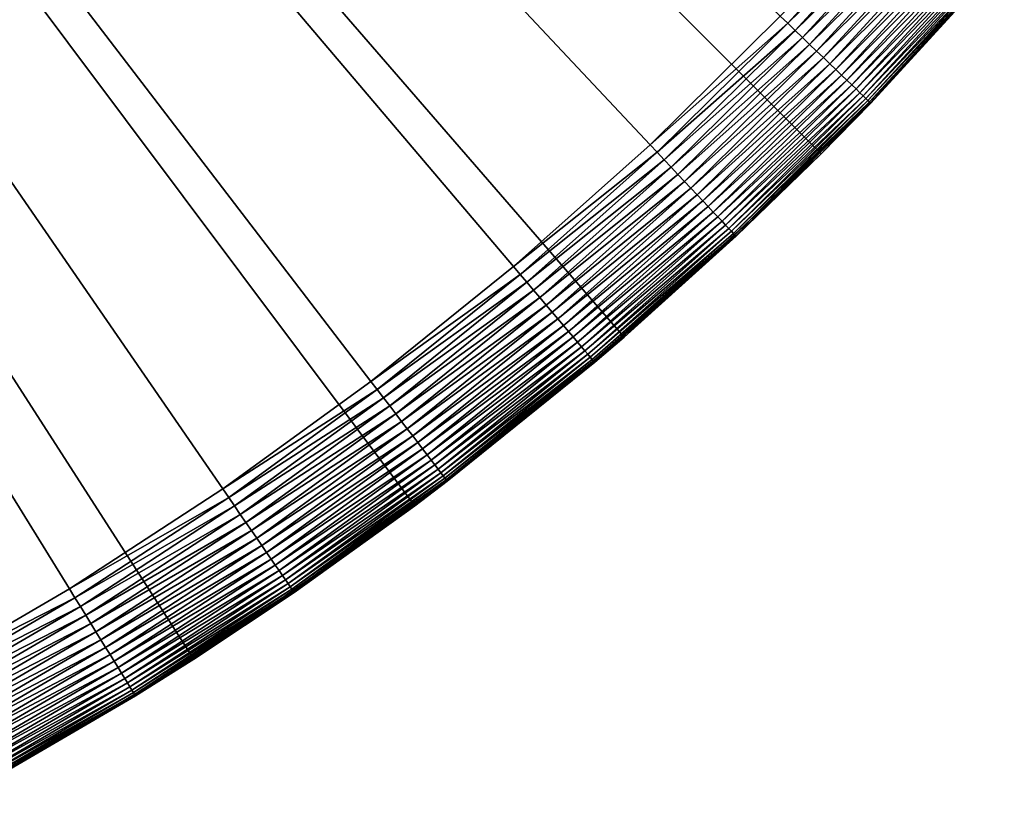
# Model space of a CAD drawing. Extents: x -30 to 30, y -30 to 83.
# Drawn here: x 15 to 23, y -26 to -20 of the extents above; entities that cross this region are included whole.
import ezdxf

# ---------------------------------------------------------------- set-up
doc = ezdxf.new("R2010")
doc.units = 0
doc.header["$MEASUREMENT"] = 0
doc.layers.add('L3', color=7, linetype='Continuous')

msp = doc.modelspace()

# ---------------------------------------------------------------- linework, layer by layer
at = {"layer": 'L3', "color": 7}
for points in [[(17.97833, -24.01624), (16.21922, -25.23761), (0, 0)], [(0, 0), (16.21922, -25.23761), (14.37747, -26.33037)], [(22.67249, -19.64582), (21.2132, -21.2132), (0, 0)], [(0, 0), (21.2132, -21.2132), (19.64582, -22.67249)], [(0, 0), (19.64582, -22.67249), (17.97833, -24.01624)], [(17.62998, -23.02572, 9), (18.76462, -22.11083, 9), (0, 0, 9)], [(0, 0, 9), (18.76462, -22.11083, 9), (19.85187, -21.14009, 9)], [(0, 0, 9), (19.85187, -21.14009, 9), (20.88896, -20.11595, 9)], [(13.97086, -25.41289, 9), (15.23006, -24.67884, 9), (0, 0, 9)], [(0, 0, 9), (15.23006, -24.67884, 9), (16.4508, -23.88244, 9)], [(0, 0, 9), (16.4508, -23.88244, 9), (17.62998, -23.02572, 9)], [(21.93557, -19.09521, 8.996584), (20.88896, -20.11595, 9), (20.94844, -20.17323, 8.996584)], [(21.93557, -19.09521, 8.996584), (20.94844, -20.17323, 8.996584), (21.99744, -19.14906, 8.986361)], [(21.99744, -19.14906, 8.986361), (20.94844, -20.17323, 8.996584), (21.00752, -20.23012, 8.986361)], [(21.99744, -19.14906, 8.986361), (21.00752, -20.23012, 8.986361), (22.05845, -19.20217, 8.9694)], [(22.05845, -19.20217, 8.9694), (21.00752, -20.23012, 8.986361), (21.06579, -20.28623, 8.9694)], [(22.05845, -19.20217, 8.9694), (21.06579, -20.28623, 8.9694), (22.1182, -19.25418, 8.945817)], [(22.1182, -19.25418, 8.945817), (21.06579, -20.28623, 8.9694), (21.12284, -20.34117, 8.945817)], [(22.1182, -19.25418, 8.945817), (21.12284, -20.34117, 8.945817), (22.17627, -19.30473, 8.915773)], [(22.17627, -19.30473, 8.915773), (21.12284, -20.34117, 8.945817), (21.17831, -20.39458, 8.915773)], [(22.17627, -19.30473, 8.915773), (21.17831, -20.39458, 8.915773), (22.23227, -19.35349, 8.879474)], [(22.23227, -19.35349, 8.879474), (21.17831, -20.39458, 8.915773), (21.23179, -20.44609, 8.879474)], [(22.23227, -19.35349, 8.879474), (21.23179, -20.44609, 8.879474), (22.28583, -19.4001, 8.837166)], [(22.28583, -19.4001, 8.837166), (21.23179, -20.44609, 8.879474), (21.28293, -20.49534, 8.837166)], [(22.28583, -19.4001, 8.837166), (21.28293, -20.49534, 8.837166), (22.33656, -19.44427, 8.789141)], [(22.33656, -19.44427, 8.789141), (21.28293, -20.49534, 8.837166), (21.33138, -20.542, 8.789141)], [(22.33656, -19.44427, 8.789141), (21.33138, -20.542, 8.789141), (22.38413, -19.48568, 8.735724)], [(22.38413, -19.48568, 8.735724), (21.33138, -20.542, 8.789141), (21.37681, -20.58574, 8.735724)], [(22.38413, -19.48568, 8.735724), (21.37681, -20.58574, 8.735724), (22.42821, -19.52405, 8.677282)], [(22.42821, -19.52405, 8.677282), (21.37681, -20.58574, 8.735724), (21.41891, -20.62628, 8.677282)], [(22.42821, -19.52405, 8.677282), (21.41891, -20.62628, 8.677282), (22.4685, -19.55912, 8.614213)], [(22.4685, -19.55912, 8.614213), (21.41891, -20.62628, 8.677282), (21.45739, -20.66334, 8.614213)], [(22.4685, -19.55912, 8.614213), (21.45739, -20.66334, 8.614213), (22.50472, -19.59066, 8.546948)], [(22.50472, -19.59066, 8.546948), (21.45739, -20.66334, 8.614213), (21.49198, -20.69665, 8.546948)], [(22.50472, -19.59066, 8.546948), (21.49198, -20.69665, 8.546948), (22.53663, -19.61844, 8.475947)], [(22.67249, -19.64582), (21.60927, -20.8096, 8), (21.2132, -21.2132)], [(22.53663, -19.61844, 8.475947), (21.49198, -20.69665, 8.546948), (21.52245, -20.726, 8.475947)], [(22.53663, -19.61844, 8.475947), (21.52245, -20.726, 8.475947), (22.56401, -19.64227, 8.401695)], [(22.56401, -19.64227, 8.401695), (21.52245, -20.726, 8.475947), (21.5486, -20.75117, 8.401695)], [(22.56401, -19.64227, 8.401695), (21.5486, -20.75117, 8.401695), (22.58667, -19.662, 8.324699)], [(22.58667, -19.662, 8.324699), (21.5486, -20.75117, 8.401695), (21.57024, -20.77202, 8.324699)], [(22.58667, -19.662, 8.324699), (21.57024, -20.77202, 8.324699), (22.60446, -19.67748, 8.245485)], [(22.67249, -19.64582), (22.62754, -19.69757, 8), (21.60927, -20.8096, 8)], [(22.60446, -19.67748, 8.245485), (21.57024, -20.77202, 8.324699), (21.58723, -20.78837, 8.245485)], [(22.60446, -19.67748, 8.245485), (21.58723, -20.78837, 8.245485), (22.61725, -19.68862, 8.164595)], [(22.61725, -19.68862, 8.164595), (21.58723, -20.78837, 8.245485), (21.59945, -20.80014, 8.164595)], [(22.61725, -19.68862, 8.164595), (21.59945, -20.80014, 8.164595), (22.62497, -19.69533, 8.082579)], [(22.62497, -19.69533, 8.082579), (21.59945, -20.80014, 8.164595), (21.60681, -20.80723, 8.082579)], [(22.62497, -19.69533, 8.082579), (21.60681, -20.80723, 8.082579), (22.62754, -19.69757, 8)], [(22.62754, -19.69757, 8), (21.60681, -20.80723, 8.082579), (21.60927, -20.8096, 8)], [(20.88896, -20.11595, 9), (19.85187, -21.14009, 9), (20.94844, -20.17323, 8.996584)], [(20.94844, -20.17323, 8.996584), (19.85187, -21.14009, 9), (19.90839, -21.20029, 8.996584)], [(20.94844, -20.17323, 8.996584), (19.90839, -21.20029, 8.996584), (21.00752, -20.23012, 8.986361)], [(21.00752, -20.23012, 8.986361), (19.90839, -21.20029, 8.996584), (19.96454, -21.26008, 8.986361)], [(21.00752, -20.23012, 8.986361), (19.96454, -21.26008, 8.986361), (21.06579, -20.28623, 8.9694)], [(21.06579, -20.28623, 8.9694), (19.96454, -21.26008, 8.986361), (20.01991, -21.31904, 8.9694)], [(21.06579, -20.28623, 8.9694), (20.01991, -21.31904, 8.9694), (21.12284, -20.34117, 8.945817)], [(21.12284, -20.34117, 8.945817), (20.01991, -21.31904, 8.9694), (20.07414, -21.37679, 8.945817)], [(21.12284, -20.34117, 8.945817), (20.07414, -21.37679, 8.945817), (21.17831, -20.39458, 8.915773)], [(21.17831, -20.39458, 8.915773), (20.07414, -21.37679, 8.945817), (20.12685, -21.43291, 8.915773)], [(21.17831, -20.39458, 8.915773), (20.12685, -21.43291, 8.915773), (21.23179, -20.44609, 8.879474)], [(21.23179, -20.44609, 8.879474), (20.12685, -21.43291, 8.915773), (20.17768, -21.48704, 8.879474)], [(21.23179, -20.44609, 8.879474), (20.17768, -21.48704, 8.879474), (21.28293, -20.49534, 8.837166)], [(21.28293, -20.49534, 8.837166), (20.17768, -21.48704, 8.879474), (20.22628, -21.5388, 8.837166)], [(21.28293, -20.49534, 8.837166), (20.22628, -21.5388, 8.837166), (21.33138, -20.542, 8.789141)], [(21.33138, -20.542, 8.789141), (20.22628, -21.5388, 8.837166), (20.27232, -21.58783, 8.789141)], [(21.33138, -20.542, 8.789141), (20.27232, -21.58783, 8.789141), (21.37681, -20.58574, 8.735724)], [(21.37681, -20.58574, 8.735724), (20.27232, -21.58783, 8.789141), (20.3155, -21.63381, 8.735724)], [(21.37681, -20.58574, 8.735724), (20.3155, -21.63381, 8.735724), (21.41891, -20.62628, 8.677282)], [(21.41891, -20.62628, 8.677282), (20.3155, -21.63381, 8.735724), (20.3555, -21.67641, 8.677282)], [(21.41891, -20.62628, 8.677282), (20.3555, -21.67641, 8.677282), (21.45739, -20.66334, 8.614213)], [(21.45739, -20.66334, 8.614213), (20.3555, -21.67641, 8.677282), (20.39207, -21.71535, 8.614213)], [(21.45739, -20.66334, 8.614213), (20.39207, -21.71535, 8.614213), (21.49198, -20.69665, 8.546948)], [(21.49198, -20.69665, 8.546948), (20.39207, -21.71535, 8.614213), (20.42495, -21.75036, 8.546948)], [(21.49198, -20.69665, 8.546948), (20.42495, -21.75036, 8.546948), (21.52245, -20.726, 8.475947)], [(21.52245, -20.726, 8.475947), (20.42495, -21.75036, 8.546948), (20.45391, -21.7812, 8.475947)], [(21.52245, -20.726, 8.475947), (20.45391, -21.7812, 8.475947), (21.5486, -20.75117, 8.401695)], [(21.5486, -20.75117, 8.401695), (20.45391, -21.7812, 8.475947), (20.47876, -21.80766, 8.401695)], [(21.5486, -20.75117, 8.401695), (20.47876, -21.80766, 8.401695), (21.57024, -20.77202, 8.324699)], [(21.57024, -20.77202, 8.324699), (20.47876, -21.80766, 8.401695), (20.49932, -21.82956, 8.324699)], [(21.57024, -20.77202, 8.324699), (20.49932, -21.82956, 8.324699), (21.58723, -20.78837, 8.245485)], [(21.58723, -20.78837, 8.245485), (20.49932, -21.82956, 8.324699), (20.51547, -21.84675, 8.245485)], [(21.58723, -20.78837, 8.245485), (20.51547, -21.84675, 8.245485), (21.59945, -20.80014, 8.164595)], [(21.59945, -20.80014, 8.164595), (20.51547, -21.84675, 8.245485), (20.52708, -21.85912, 8.164595)], [(21.59945, -20.80014, 8.164595), (20.52708, -21.85912, 8.164595), (21.60681, -20.80723, 8.082579)], [(21.60681, -20.80723, 8.082579), (20.52708, -21.85912, 8.164595), (20.53408, -21.86657, 8.082579)], [(21.60681, -20.80723, 8.082579), (20.53408, -21.86657, 8.082579), (21.2132, -21.2132, 8)], [(21.2132, -21.2132, 8), (21.60927, -20.8096, 8), (21.60681, -20.80723, 8.082579)], [(21.2132, -21.2132, 8), (21.2132, -21.2132), (21.60927, -20.8096, 8)], [(18.76462, -22.11083, 9), (19.90839, -21.20029, 8.996584), (19.85187, -21.14009, 9)], [(18.81806, -22.17379, 8.996584), (19.90839, -21.20029, 8.996584), (18.76462, -22.11083, 9)], [(18.81806, -22.17379, 8.996584), (19.96454, -21.26008, 8.986361), (19.90839, -21.20029, 8.996584)], [(20.53641, -21.86906, 8), (19.64582, -22.67249), (21.2132, -21.2132)], [(21.2132, -21.2132, 8), (20.53408, -21.86657, 8.082579), (20.53641, -21.86906, 8)], [(20.53641, -21.86906, 8), (21.2132, -21.2132), (21.2132, -21.2132, 8)], [(18.87112, -22.23633, 8.986361), (19.96454, -21.26008, 8.986361), (18.81806, -22.17379, 8.996584)], [(18.87112, -22.23633, 8.986361), (20.01991, -21.31904, 8.9694), (19.96454, -21.26008, 8.986361)], [(18.92347, -22.298, 8.9694), (20.01991, -21.31904, 8.9694), (18.87112, -22.23633, 8.986361)], [(18.92347, -22.298, 8.9694), (20.07414, -21.37679, 8.945817), (20.01991, -21.31904, 8.9694)], [(18.97472, -22.3584, 8.945817), (20.07414, -21.37679, 8.945817), (18.92347, -22.298, 8.9694)], [(18.97472, -22.3584, 8.945817), (20.12685, -21.43291, 8.915773), (20.07414, -21.37679, 8.945817)], [(19.02454, -22.4171, 8.915773), (20.12685, -21.43291, 8.915773), (18.97472, -22.3584, 8.945817)], [(19.02454, -22.4171, 8.915773), (20.17768, -21.48704, 8.879474), (20.12685, -21.43291, 8.915773)], [(19.07259, -22.47372, 8.879474), (20.17768, -21.48704, 8.879474), (19.02454, -22.4171, 8.915773)], [(19.07259, -22.47372, 8.879474), (20.22628, -21.5388, 8.837166), (20.17768, -21.48704, 8.879474)], [(19.11853, -22.52785, 8.837166), (20.22628, -21.5388, 8.837166), (19.07259, -22.47372, 8.879474)], [(19.11853, -22.52785, 8.837166), (20.27232, -21.58783, 8.789141), (20.22628, -21.5388, 8.837166)], [(19.16205, -22.57914, 8.789141), (20.27232, -21.58783, 8.789141), (19.11853, -22.52785, 8.837166)], [(19.16205, -22.57914, 8.789141), (20.3155, -21.63381, 8.735724), (20.27232, -21.58783, 8.789141)], [(19.20286, -22.62722, 8.735724), (20.3155, -21.63381, 8.735724), (19.16205, -22.57914, 8.789141)], [(19.20286, -22.62722, 8.735724), (20.3555, -21.67641, 8.677282), (20.3155, -21.63381, 8.735724)], [(19.24068, -22.67178, 8.677282), (20.3555, -21.67641, 8.677282), (19.20286, -22.62722, 8.735724)], [(19.24068, -22.67178, 8.677282), (20.39207, -21.71535, 8.614213), (20.3555, -21.67641, 8.677282)], [(19.27524, -22.71251, 8.614213), (20.39207, -21.71535, 8.614213), (19.24068, -22.67178, 8.677282)], [(19.27524, -22.71251, 8.614213), (20.42495, -21.75036, 8.546948), (20.39207, -21.71535, 8.614213)], [(19.30632, -22.74912, 8.546948), (20.42495, -21.75036, 8.546948), (19.27524, -22.71251, 8.614213)], [(19.30632, -22.74912, 8.546948), (20.45391, -21.7812, 8.475947), (20.42495, -21.75036, 8.546948)], [(19.33369, -22.78138, 8.475947), (20.45391, -21.7812, 8.475947), (19.30632, -22.74912, 8.546948)], [(19.33369, -22.78138, 8.475947), (20.47876, -21.80766, 8.401695), (20.45391, -21.7812, 8.475947)], [(19.35718, -22.80906, 8.401695), (20.47876, -21.80766, 8.401695), (19.33369, -22.78138, 8.475947)], [(19.35718, -22.80906, 8.401695), (20.49932, -21.82956, 8.324699), (20.47876, -21.80766, 8.401695)], [(19.37662, -22.83196, 8.324699), (20.49932, -21.82956, 8.324699), (19.35718, -22.80906, 8.401695)], [(19.37662, -22.83196, 8.324699), (20.51547, -21.84675, 8.245485), (20.49932, -21.82956, 8.324699)], [(19.39188, -22.84995, 8.245485), (20.51547, -21.84675, 8.245485), (19.37662, -22.83196, 8.324699)], [(19.39188, -22.84995, 8.245485), (20.52708, -21.85912, 8.164595), (20.51547, -21.84675, 8.245485)], [(19.40285, -22.86288, 8.164595), (20.52708, -21.85912, 8.164595), (19.39188, -22.84995, 8.245485)], [(19.40285, -22.86288, 8.164595), (20.53408, -21.86657, 8.082579), (20.52708, -21.85912, 8.164595)], [(19.40947, -22.87067, 8.082579), (20.53408, -21.86657, 8.082579), (19.40285, -22.86288, 8.164595)], [(19.40947, -22.87067, 8.082579), (19.64582, -22.67249, 8), (20.53408, -21.86657, 8.082579)], [(19.64582, -22.67249, 8), (20.53641, -21.86906, 8), (20.53408, -21.86657, 8.082579)], [(19.64582, -22.67249, 8), (19.64582, -22.67249), (20.53641, -21.86906, 8)], [(18.76462, -22.11083, 9), (17.62998, -23.02572, 9), (18.81806, -22.17379, 8.996584)], [(18.81806, -22.17379, 8.996584), (17.62998, -23.02572, 9), (17.68018, -23.09129, 8.996584)], [(18.81806, -22.17379, 8.996584), (17.68018, -23.09129, 8.996584), (18.87112, -22.23633, 8.986361)], [(18.87112, -22.23633, 8.986361), (17.68018, -23.09129, 8.996584), (17.73004, -23.15641, 8.986361)], [(18.87112, -22.23633, 8.986361), (17.73004, -23.15641, 8.986361), (18.92347, -22.298, 8.9694)], [(18.92347, -22.298, 8.9694), (17.73004, -23.15641, 8.986361), (17.77922, -23.22063, 8.9694)], [(18.92347, -22.298, 8.9694), (17.77922, -23.22063, 8.9694), (18.97472, -22.3584, 8.945817)], [(18.97472, -22.3584, 8.945817), (17.77922, -23.22063, 8.9694), (17.82737, -23.28353, 8.945817)], [(18.97472, -22.3584, 8.945817), (17.82737, -23.28353, 8.945817), (19.02454, -22.4171, 8.915773)], [(19.02454, -22.4171, 8.915773), (17.82737, -23.28353, 8.945817), (17.87418, -23.34466, 8.915773)], [(19.02454, -22.4171, 8.915773), (17.87418, -23.34466, 8.915773), (19.07259, -22.47372, 8.879474)], [(19.07259, -22.47372, 8.879474), (17.87418, -23.34466, 8.915773), (17.91932, -23.40362, 8.879474)], [(19.07259, -22.47372, 8.879474), (17.91932, -23.40362, 8.879474), (19.11853, -22.52785, 8.837166)], [(19.11853, -22.52785, 8.837166), (17.91932, -23.40362, 8.879474), (17.96249, -23.45999, 8.837166)], [(19.11853, -22.52785, 8.837166), (17.96249, -23.45999, 8.837166), (19.16205, -22.57914, 8.789141)], [(19.16205, -22.57914, 8.789141), (17.96249, -23.45999, 8.837166), (18.00338, -23.5134, 8.789141)], [(19.16205, -22.57914, 8.789141), (18.00338, -23.5134, 8.789141), (19.20286, -22.62722, 8.735724)], [(19.20286, -22.62722, 8.735724), (18.00338, -23.5134, 8.789141), (18.04172, -23.56348, 8.735724)], [(19.20286, -22.62722, 8.735724), (18.04172, -23.56348, 8.735724), (19.24068, -22.67178, 8.677282)], [(19.64582, -22.67249), (18.23791, -23.81971, 8), (17.97833, -24.01624)], [(19.24068, -22.67178, 8.677282), (18.04172, -23.56348, 8.735724), (18.07725, -23.60988, 8.677282)], [(19.24068, -22.67178, 8.677282), (18.07725, -23.60988, 8.677282), (19.27524, -22.71251, 8.614213)], [(19.27524, -22.71251, 8.614213), (18.07725, -23.60988, 8.677282), (18.10972, -23.65229, 8.614213)], [(19.27524, -22.71251, 8.614213), (18.10972, -23.65229, 8.614213), (19.30632, -22.74912, 8.546948)], [(19.64582, -22.67249), (19.41168, -22.87327, 8), (18.23791, -23.81971, 8)], [(19.41168, -22.87327, 8), (19.64582, -22.67249, 8), (19.40947, -22.87067, 8.082579)], [(19.64582, -22.67249, 8), (19.41168, -22.87327, 8), (19.64582, -22.67249)], [(19.30632, -22.74912, 8.546948), (18.10972, -23.65229, 8.614213), (18.13892, -23.69042, 8.546948)], [(19.30632, -22.74912, 8.546948), (18.13892, -23.69042, 8.546948), (19.33369, -22.78138, 8.475947)], [(19.33369, -22.78138, 8.475947), (18.13892, -23.69042, 8.546948), (18.16464, -23.72402, 8.475947)], [(19.33369, -22.78138, 8.475947), (18.16464, -23.72402, 8.475947), (19.35718, -22.80906, 8.401695)], [(19.35718, -22.80906, 8.401695), (18.16464, -23.72402, 8.475947), (18.18671, -23.75284, 8.401695)], [(19.35718, -22.80906, 8.401695), (18.18671, -23.75284, 8.401695), (19.37662, -22.83196, 8.324699)], [(19.37662, -22.83196, 8.324699), (18.18671, -23.75284, 8.401695), (18.20497, -23.77669, 8.324699)], [(19.37662, -22.83196, 8.324699), (18.20497, -23.77669, 8.324699), (19.39188, -22.84995, 8.245485)], [(19.39188, -22.84995, 8.245485), (18.20497, -23.77669, 8.324699), (18.21931, -23.79542, 8.245485)], [(19.39188, -22.84995, 8.245485), (18.21931, -23.79542, 8.245485), (19.40285, -22.86288, 8.164595)], [(19.40285, -22.86288, 8.164595), (18.21931, -23.79542, 8.245485), (18.22962, -23.80888, 8.164595)], [(19.40285, -22.86288, 8.164595), (18.22962, -23.80888, 8.164595), (19.40947, -22.87067, 8.082579)], [(19.40947, -22.87067, 8.082579), (18.22962, -23.80888, 8.164595), (18.23583, -23.817, 8.082579)], [(19.40947, -22.87067, 8.082579), (18.23583, -23.817, 8.082579), (19.41168, -22.87327, 8)], [(19.41168, -22.87327, 8), (18.23583, -23.817, 8.082579), (18.23791, -23.81971, 8)], [(17.62998, -23.02572, 9), (16.4508, -23.88244, 9), (17.68018, -23.09129, 8.996584)], [(17.68018, -23.09129, 8.996584), (16.4508, -23.88244, 9), (16.49764, -23.95045, 8.996584)], [(17.68018, -23.09129, 8.996584), (16.49764, -23.95045, 8.996584), (17.73004, -23.15641, 8.986361)], [(17.73004, -23.15641, 8.986361), (16.49764, -23.95045, 8.996584), (16.54417, -24.018, 8.986361)], [(17.73004, -23.15641, 8.986361), (16.54417, -24.018, 8.986361), (17.77922, -23.22063, 8.9694)], [(17.77922, -23.22063, 8.9694), (16.54417, -24.018, 8.986361), (16.59006, -24.08461, 8.9694)], [(17.77922, -23.22063, 8.9694), (16.59006, -24.08461, 8.9694), (17.82737, -23.28353, 8.945817)], [(17.82737, -23.28353, 8.945817), (16.59006, -24.08461, 8.9694), (16.63499, -24.14985, 8.945817)], [(17.82737, -23.28353, 8.945817), (16.63499, -24.14985, 8.945817), (17.87418, -23.34466, 8.915773)], [(17.87418, -23.34466, 8.915773), (16.63499, -24.14985, 8.945817), (16.67867, -24.21325, 8.915773)], [(17.87418, -23.34466, 8.915773), (16.67867, -24.21325, 8.915773), (17.91932, -23.40362, 8.879474)], [(17.91932, -23.40362, 8.879474), (16.67867, -24.21325, 8.915773), (16.72079, -24.2744, 8.879474)], [(17.91932, -23.40362, 8.879474), (16.72079, -24.2744, 8.879474), (17.96249, -23.45999, 8.837166)], [(17.96249, -23.45999, 8.837166), (16.72079, -24.2744, 8.879474), (16.76107, -24.33288, 8.837166)], [(17.96249, -23.45999, 8.837166), (16.76107, -24.33288, 8.837166), (18.00338, -23.5134, 8.789141)], [(18.00338, -23.5134, 8.789141), (16.76107, -24.33288, 8.837166), (16.79922, -24.38827, 8.789141)], [(18.00338, -23.5134, 8.789141), (16.79922, -24.38827, 8.789141), (18.04172, -23.56348, 8.735724)], [(18.04172, -23.56348, 8.735724), (16.79922, -24.38827, 8.789141), (16.835, -24.44021, 8.735724)], [(18.04172, -23.56348, 8.735724), (16.835, -24.44021, 8.735724), (18.07725, -23.60988, 8.677282)], [(18.07725, -23.60988, 8.677282), (16.835, -24.44021, 8.735724), (16.86815, -24.48834, 8.677282)], [(18.07725, -23.60988, 8.677282), (16.86815, -24.48834, 8.677282), (18.10972, -23.65229, 8.614213)], [(18.10972, -23.65229, 8.614213), (16.86815, -24.48834, 8.677282), (16.89846, -24.53233, 8.614213)], [(18.10972, -23.65229, 8.614213), (16.89846, -24.53233, 8.614213), (18.13892, -23.69042, 8.546948)], [(18.13892, -23.69042, 8.546948), (16.89846, -24.53233, 8.614213), (16.9257, -24.57188, 8.546948)], [(18.13892, -23.69042, 8.546948), (16.9257, -24.57188, 8.546948), (18.16464, -23.72402, 8.475947)], [(18.16464, -23.72402, 8.475947), (16.9257, -24.57188, 8.546948), (16.9497, -24.60672, 8.475947)], [(18.16464, -23.72402, 8.475947), (16.9497, -24.60672, 8.475947), (18.18671, -23.75284, 8.401695)], [(18.18671, -23.75284, 8.401695), (16.9497, -24.60672, 8.475947), (16.97029, -24.63662, 8.401695)], [(18.18671, -23.75284, 8.401695), (16.97029, -24.63662, 8.401695), (18.20497, -23.77669, 8.324699)], [(18.20497, -23.77669, 8.324699), (16.97029, -24.63662, 8.401695), (16.98733, -24.66136, 8.324699)], [(18.20497, -23.77669, 8.324699), (16.98733, -24.66136, 8.324699), (18.21931, -23.79542, 8.245485)], [(18.21931, -23.79542, 8.245485), (16.98733, -24.66136, 8.324699), (17.00071, -24.68078, 8.245485)], [(18.21931, -23.79542, 8.245485), (17.00071, -24.68078, 8.245485), (18.22962, -23.80888, 8.164595)], [(18.22962, -23.80888, 8.164595), (17.00071, -24.68078, 8.245485), (17.01033, -24.69475, 8.164595)], [(18.22962, -23.80888, 8.164595), (17.01033, -24.69475, 8.164595), (18.23583, -23.817, 8.082579)], [(18.23583, -23.817, 8.082579), (17.01033, -24.69475, 8.164595), (17.01613, -24.70317, 8.082579)], [(18.23583, -23.817, 8.082579), (17.01613, -24.70317, 8.082579), (17.97833, -24.01624, 8)], [(17.97833, -24.01624, 8), (18.23791, -23.81971, 8), (18.23583, -23.817, 8.082579)], [(17.97833, -24.01624, 8), (17.97833, -24.01624), (18.23791, -23.81971, 8)], [(15.23006, -24.67884, 9), (16.49764, -23.95045, 8.996584), (16.4508, -23.88244, 9)], [(15.27343, -24.74912, 8.996584), (16.49764, -23.95045, 8.996584), (15.23006, -24.67884, 9)], [(15.27343, -24.74912, 8.996584), (16.54417, -24.018, 8.986361), (16.49764, -23.95045, 8.996584)], [(15.3165, -24.81891, 8.986361), (16.54417, -24.018, 8.986361), (15.27343, -24.74912, 8.996584)], [(15.3165, -24.81891, 8.986361), (16.59006, -24.08461, 8.9694), (16.54417, -24.018, 8.986361)], [(17.01807, -24.70598, 8), (16.21922, -25.23761), (17.97833, -24.01624)], [(17.97833, -24.01624, 8), (17.01613, -24.70317, 8.082579), (17.01807, -24.70598, 8)], [(17.01807, -24.70598, 8), (17.97833, -24.01624), (17.97833, -24.01624, 8)], [(15.35899, -24.88775, 8.9694), (16.59006, -24.08461, 8.9694), (15.3165, -24.81891, 8.986361)], [(15.35899, -24.88775, 8.9694), (16.63499, -24.14985, 8.945817), (16.59006, -24.08461, 8.9694)], [(15.40059, -24.95516, 8.945817), (16.63499, -24.14985, 8.945817), (15.35899, -24.88775, 8.9694)], [(15.40059, -24.95516, 8.945817), (16.67867, -24.21325, 8.915773), (16.63499, -24.14985, 8.945817)], [(15.44102, -25.02068, 8.915773), (16.67867, -24.21325, 8.915773), (15.40059, -24.95516, 8.945817)], [(15.44102, -25.02068, 8.915773), (16.72079, -24.2744, 8.879474), (16.67867, -24.21325, 8.915773)], [(15.48002, -25.08387, 8.879474), (16.72079, -24.2744, 8.879474), (15.44102, -25.02068, 8.915773)], [(15.48002, -25.08387, 8.879474), (16.76107, -24.33288, 8.837166), (16.72079, -24.2744, 8.879474)], [(15.51731, -25.14429, 8.837166), (16.76107, -24.33288, 8.837166), (15.48002, -25.08387, 8.879474)], [(15.51731, -25.14429, 8.837166), (16.79922, -24.38827, 8.789141), (16.76107, -24.33288, 8.837166)], [(15.55263, -25.20153, 8.789141), (16.79922, -24.38827, 8.789141), (15.51731, -25.14429, 8.837166)], [(15.55263, -25.20153, 8.789141), (16.835, -24.44021, 8.735724), (16.79922, -24.38827, 8.789141)], [(15.58575, -25.2552, 8.735724), (16.835, -24.44021, 8.735724), (15.55263, -25.20153, 8.789141)], [(15.58575, -25.2552, 8.735724), (16.86815, -24.48834, 8.677282), (16.835, -24.44021, 8.735724)], [(15.61645, -25.30494, 8.677282), (16.86815, -24.48834, 8.677282), (15.58575, -25.2552, 8.735724)], [(15.61645, -25.30494, 8.677282), (16.89846, -24.53233, 8.614213), (16.86815, -24.48834, 8.677282)], [(15.6445, -25.35039, 8.614213), (16.89846, -24.53233, 8.614213), (15.61645, -25.30494, 8.677282)], [(15.6445, -25.35039, 8.614213), (16.9257, -24.57188, 8.546948), (16.89846, -24.53233, 8.614213)], [(15.66972, -25.39126, 8.546948), (16.9257, -24.57188, 8.546948), (15.6445, -25.35039, 8.614213)], [(15.66972, -25.39126, 8.546948), (16.9497, -24.60672, 8.475947), (16.9257, -24.57188, 8.546948)], [(15.69194, -25.42727, 8.475947), (16.9497, -24.60672, 8.475947), (15.66972, -25.39126, 8.546948)], [(15.69194, -25.42727, 8.475947), (16.97029, -24.63662, 8.401695), (16.9497, -24.60672, 8.475947)], [(15.23006, -24.67884, 9), (13.97086, -25.41289, 9), (15.27343, -24.74912, 8.996584)], [(15.71101, -25.45816, 8.401695), (16.97029, -24.63662, 8.401695), (15.69194, -25.42727, 8.475947)], [(15.71101, -25.45816, 8.401695), (16.98733, -24.66136, 8.324699), (16.97029, -24.63662, 8.401695)], [(15.72678, -25.48373, 8.324699), (16.98733, -24.66136, 8.324699), (15.71101, -25.45816, 8.401695)], [(15.72678, -25.48373, 8.324699), (17.00071, -24.68078, 8.245485), (16.98733, -24.66136, 8.324699)], [(15.73917, -25.50379, 8.245485), (17.00071, -24.68078, 8.245485), (15.72678, -25.48373, 8.324699)], [(15.73917, -25.50379, 8.245485), (17.01033, -24.69475, 8.164595), (17.00071, -24.68078, 8.245485)], [(15.27343, -24.74912, 8.996584), (13.97086, -25.41289, 9), (14.01064, -25.48526, 8.996584)], [(15.27343, -24.74912, 8.996584), (14.01064, -25.48526, 8.996584), (15.3165, -24.81891, 8.986361)], [(15.74808, -25.51823, 8.164595), (17.01033, -24.69475, 8.164595), (15.73917, -25.50379, 8.245485)], [(15.74808, -25.51823, 8.164595), (17.01613, -24.70317, 8.082579), (17.01033, -24.69475, 8.164595)], [(15.75344, -25.52693, 8.082579), (17.01613, -24.70317, 8.082579), (15.74808, -25.51823, 8.164595)], [(15.75344, -25.52693, 8.082579), (16.21922, -25.23761, 8), (17.01613, -24.70317, 8.082579)], [(16.21922, -25.23761, 8), (17.01807, -24.70598, 8), (17.01613, -24.70317, 8.082579)], [(16.21922, -25.23761, 8), (16.21922, -25.23761), (17.01807, -24.70598, 8)], [(15.3165, -24.81891, 8.986361), (14.01064, -25.48526, 8.996584), (14.05015, -25.55713, 8.986361)], [(15.3165, -24.81891, 8.986361), (14.05015, -25.55713, 8.986361), (15.35899, -24.88775, 8.9694)], [(15.35899, -24.88775, 8.9694), (14.05015, -25.55713, 8.986361), (14.08912, -25.62801, 8.9694)], [(15.35899, -24.88775, 8.9694), (14.08912, -25.62801, 8.9694), (15.40059, -24.95516, 8.945817)], [(15.40059, -24.95516, 8.945817), (14.08912, -25.62801, 8.9694), (14.12728, -25.69743, 8.945817)], [(15.40059, -24.95516, 8.945817), (14.12728, -25.69743, 8.945817), (15.44102, -25.02068, 8.915773)], [(15.44102, -25.02068, 8.915773), (14.12728, -25.69743, 8.945817), (14.16438, -25.7649, 8.915773)], [(15.44102, -25.02068, 8.915773), (14.16438, -25.7649, 8.915773), (15.48002, -25.08387, 8.879474)], [(15.48002, -25.08387, 8.879474), (14.16438, -25.7649, 8.915773), (14.20015, -25.82997, 8.879474)], [(15.48002, -25.08387, 8.879474), (14.20015, -25.82997, 8.879474), (15.51731, -25.14429, 8.837166)], [(15.51731, -25.14429, 8.837166), (14.20015, -25.82997, 8.879474), (14.23435, -25.89219, 8.837166)], [(15.51731, -25.14429, 8.837166), (14.23435, -25.89219, 8.837166), (15.55263, -25.20153, 8.789141)], [(15.55263, -25.20153, 8.789141), (14.23435, -25.89219, 8.837166), (14.26676, -25.95113, 8.789141)], [(15.55263, -25.20153, 8.789141), (14.26676, -25.95113, 8.789141), (15.58575, -25.2552, 8.735724)], [(16.21922, -25.23761), (14.45261, -26.2892, 8), (14.37747, -26.33037)], [(16.21922, -25.23761), (15.75524, -25.52984, 8), (14.45261, -26.2892, 8)], [(15.75524, -25.52984, 8), (16.21922, -25.23761, 8), (15.75344, -25.52693, 8.082579)], [(16.21922, -25.23761, 8), (15.75524, -25.52984, 8), (16.21922, -25.23761)], [(15.58575, -25.2552, 8.735724), (14.26676, -25.95113, 8.789141), (14.29714, -26.0064, 8.735724)], [(15.58575, -25.2552, 8.735724), (14.29714, -26.0064, 8.735724), (15.61645, -25.30494, 8.677282)], [(15.61645, -25.30494, 8.677282), (14.29714, -26.0064, 8.735724), (14.32529, -26.05761, 8.677282)], [(15.61645, -25.30494, 8.677282), (14.32529, -26.05761, 8.677282), (15.6445, -25.35039, 8.614213)], [(15.6445, -25.35039, 8.614213), (14.32529, -26.05761, 8.677282), (14.35103, -26.10442, 8.614213)], [(15.6445, -25.35039, 8.614213), (14.35103, -26.10442, 8.614213), (15.66972, -25.39126, 8.546948)], [(15.66972, -25.39126, 8.546948), (14.35103, -26.10442, 8.614213), (14.37416, -26.14651, 8.546948)], [(15.66972, -25.39126, 8.546948), (14.37416, -26.14651, 8.546948), (15.69194, -25.42727, 8.475947)], [(15.69194, -25.42727, 8.475947), (14.37416, -26.14651, 8.546948), (14.39455, -26.18358, 8.475947)], [(15.69194, -25.42727, 8.475947), (14.39455, -26.18358, 8.475947), (15.71101, -25.45816, 8.401695)], [(15.71101, -25.45816, 8.401695), (14.39455, -26.18358, 8.475947), (14.41203, -26.21539, 8.401695)], [(15.71101, -25.45816, 8.401695), (14.41203, -26.21539, 8.401695), (15.72678, -25.48373, 8.324699)], [(15.72678, -25.48373, 8.324699), (14.41203, -26.21539, 8.401695), (14.42651, -26.24172, 8.324699)], [(15.72678, -25.48373, 8.324699), (14.42651, -26.24172, 8.324699), (15.73917, -25.50379, 8.245485)], [(15.73917, -25.50379, 8.245485), (14.42651, -26.24172, 8.324699), (14.43787, -26.26239, 8.245485)], [(15.73917, -25.50379, 8.245485), (14.43787, -26.26239, 8.245485), (15.74808, -25.51823, 8.164595)], [(15.74808, -25.51823, 8.164595), (14.43787, -26.26239, 8.245485), (14.44604, -26.27725, 8.164595)], [(15.74808, -25.51823, 8.164595), (14.44604, -26.27725, 8.164595), (15.75344, -25.52693, 8.082579)], [(15.75344, -25.52693, 8.082579), (14.44604, -26.27725, 8.164595), (14.45096, -26.28621, 8.082579)], [(15.75344, -25.52693, 8.082579), (14.45096, -26.28621, 8.082579), (15.75524, -25.52984, 8)], [(15.75524, -25.52984, 8), (14.45096, -26.28621, 8.082579), (14.45261, -26.2892, 8)]]:
    msp.add_3dface(points, dxfattribs=at)

doc.saveas('drawing.dxf')
